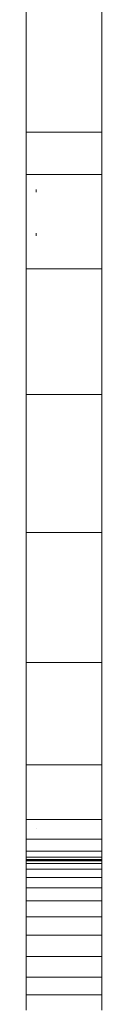
# Model space of a CAD drawing. Units: inches. Extents: x 8 to 3018, y 6 to 2134.
# Drawn here: x 507 to 522, y 1264 to 1459 of the extents above; entities that cross this region are included whole.
import ezdxf

# ---------------------------------------------------------------- set-up
doc = ezdxf.new("R2010")
doc.units = ezdxf.units.IN
doc.header["$MEASUREMENT"] = 0

# ---------------------------------------------------------------- blocks, each defined once
blk = doc.blocks.new('1035_DWG-672321-Level 1')
at = {"lineweight": 9}
for p, q in [((-45.9, 20.67), (-45.9, 60.94)), ((-30.9, 20.67), (-30.9, 60.94)), ((-45.9, 12.25), (-45.9, 20.67)), ((-45.9, 20.67), (-30.9, 20.67)), ((-30.9, 12.25), (-30.9, 20.67)), ((-45.9, -6.39), (-45.9, 12.25)), ((-45.9, 12.25), (-30.9, 12.25)), ((-30.9, -6.39), (-30.9, 12.25)), ((-43.93, 8.8), (-43.93, 9.3)), ((-43.93, 0.16), (-43.93, 0.67)), ((-45.9, -31.33), (-45.9, -6.39)), ((-45.9, -6.39), (-30.9, -6.39)), ((-30.9, -31.33), (-30.9, -6.39)), ((-45.9, -58.64), (-45.9, -31.33)), ((-45.9, -31.33), (-30.9, -31.33)), ((-30.9, -58.64), (-30.9, -31.33)), ((-45.9, -84.39), (-45.9, -58.64)), ((-45.9, -58.64), (-30.9, -58.64)), ((-30.9, -84.39), (-30.9, -58.64)), ((-45.9, -104.64), (-45.9, -84.39)), ((-45.9, -84.39), (-30.9, -84.39)), ((-30.9, -104.64), (-30.9, -84.39)), ((-45.9, -115.47), (-45.9, -104.64)), ((-45.9, -104.64), (-30.9, -104.64)), ((-30.9, -115.47), (-30.9, -104.64)), ((-45.9, -119.38), (-45.9, -115.47)), ((-45.9, -115.47), (-30.9, -115.47)), ((-30.9, -119.38), (-30.9, -115.47)), ((-43.93, -117.28), (-43.93, -117.25)), ((-45.9, -121.75), (-45.9, -119.38)), ((-45.9, -119.38), (-30.9, -119.38)), ((-30.9, -121.75), (-30.9, -119.38)), ((-45.9, -122.97), (-45.9, -121.75)), ((-45.9, -121.75), (-30.9, -121.75)), ((-30.9, -122.97), (-30.9, -121.75)), ((-45.9, -123.44), (-45.9, -122.97)), ((-45.9, -122.97), (-30.9, -122.97)), ((-45.9, -123.55), (-45.9, -123.44)), ((-45.9, -123.44), (-30.9, -123.44)), ((-45.9, -123.68), (-45.9, -123.55)), ((-45.9, -123.55), (-30.9, -123.55)), ((-45.9, -124.24), (-45.9, -123.68)), ((-45.9, -123.68), (-30.9, -123.68)), ((-45.9, -125.36), (-45.9, -124.24)), ((-45.9, -124.24), (-30.9, -124.24)), ((-30.9, -123.44), (-30.9, -122.97)), ((-30.9, -123.55), (-30.9, -123.44)), ((-30.9, -123.68), (-30.9, -123.55)), ((-30.9, -124.24), (-30.9, -123.68)), ((-30.9, -125.36), (-30.9, -124.24)), ((-45.9, -126.96), (-45.9, -125.36)), ((-45.9, -125.36), (-30.9, -125.36)), ((-30.9, -126.96), (-30.9, -125.36)), ((-45.9, -129.05), (-45.9, -126.96)), ((-45.9, -126.96), (-30.9, -126.96)), ((-30.9, -129.05), (-30.9, -126.96)), ((-45.9, -131.64), (-45.9, -129.05)), ((-45.9, -129.05), (-30.9, -129.05)), ((-30.9, -131.64), (-30.9, -129.05)), ((-45.9, -134.76), (-45.9, -131.64)), ((-45.9, -131.64), (-30.9, -131.64)), ((-30.9, -134.76), (-30.9, -131.64)), ((-45.9, -138.42), (-45.9, -134.76)), ((-45.9, -134.76), (-30.9, -134.76)), ((-30.9, -138.42), (-30.9, -134.76)), ((-45.9, -142.63), (-45.9, -138.42)), ((-45.9, -138.42), (-30.9, -138.42)), ((-30.9, -142.63), (-30.9, -138.42)), ((-45.9, -146.76), (-45.9, -142.63)), ((-45.9, -142.63), (-30.9, -142.63)), ((-30.9, -146.76), (-30.9, -142.63)), ((-45.9, -150.26), (-45.9, -146.76)), ((-45.9, -146.76), (-30.9, -146.76)), ((-30.9, -150.26), (-30.9, -146.76)), ((-45.9, -153.24), (-45.9, -150.26)), ((-45.9, -150.26), (-30.9, -150.26)), ((-30.9, -153.24), (-30.9, -150.26))]:
    blk.add_line(p, q, dxfattribs=at)

msp = doc.modelspace()

# ---------------------------------------------------------------- block references
at = {"lineweight": 9}
msp.add_blockref('1035_DWG-672321-Level 1', (553.38, 1416.41), dxfattribs=at)

doc.saveas('drawing.dxf')
